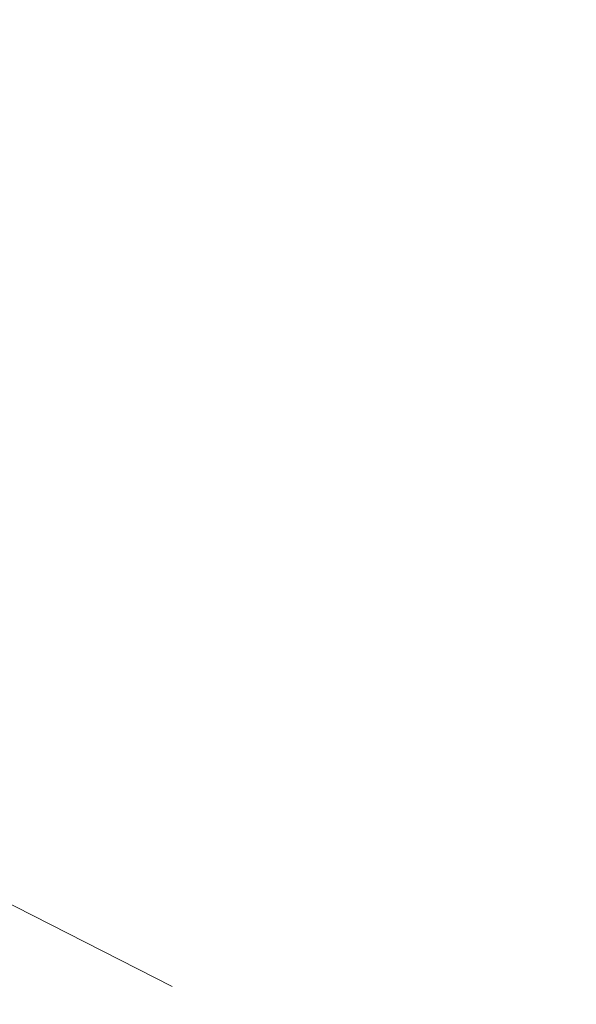
# Model space of a CAD drawing. Units: millimetres. Extents: x 72 to 9921, y -938 to 626.
# Drawn here: x 9104 to 9117, y -326 to -304 of the extents above; entities that cross this region are included whole.
import ezdxf

# ---------------------------------------------------------------- set-up
doc = ezdxf.new("R2010")
doc.units = ezdxf.units.MM
doc.header["$MEASUREMENT"] = 0
doc.linetypes.add('CENTER', pattern=[2, 1.25, -0.25, 0.25, -0.25])
doc.layers.add('Centerline', color=4, linetype='CENTER', lineweight=15)
doc.layers.add('Dimensions', color=7, linetype='Continuous')
doc.dimstyles.get("Standard").update_dxf_attribs({"dimscale": 5, "dimtxt": 2.5, "dimasz": 0.8, "dimexe": 1, "dimexo": 1, "dimgap": 1, "dimtad": 2, "dimtih": 1, "dimtoh": 1, "dimdec": 0, "dimzin": 0, "dimdsep": 46, "dimtxsty": 'Standard', "dimblk": 'DOT', "dimcen": 2, "dimclrd": 1, "dimclre": 1, "dimclrt": 1, "dimadec": 0, "dimazin": 0, "dimtfac": 1, "dimtdec": 0, "dimtofl": 0, "dimtmove": 0, "dimatfit": 3, "dimfxl": 1, "dimtolj": 1, "dimtzin": 0, "dimarcsym": 0})

# ---------------------------------------------------------------- blocks, each defined once
blk = doc.blocks.new('_Dot')
at = {"color": 0, "linetype": 'ByBlock', "lineweight": -2}
blk.add_line((-0.5, 0), (-1, 0), dxfattribs=at)
at = {"color": 0, "linetype": 'ByBlock', "const_width": 0.5}
blk.add_lwpolyline([(-0.25, 0, 1), (0.25, 0, 1)], format="xyb", close=True, dxfattribs=at)
blk = doc.blocks.new('*D5')
at = {"layer": 'Dimensions', "color": 1, "lineweight": -2, "transparency": 16777216}
for p, q in [((9111.957, -260.396), (9156.363, -260.396)), ((9151.363, -264.396), (9151.363, -513.218)), ((9049.174, -517.218), (9156.363, -517.218))]:
    blk.add_line(p, q, dxfattribs=at)
at = {"layer": 'Dimensions', "color": 1, "lineweight": -2, "transparency": 16777216, "xscale": 4, "yscale": 4, "zscale": 4}
for p, rotation in [((9151.363, -260.396), 90), ((9151.363, -517.218), 270)]:
    blk.add_blockref('_Dot', p, dxfattribs=dict(at, rotation=rotation))
at = {"layer": 'Dimensions', "color": 1, "transparency": 16777216, "insert": (9172.435, -388.807), "char_height": 12.5, "attachment_point": 5}
blk.add_mtext('\\A1;258', dxfattribs=at)

msp = doc.modelspace()

# ---------------------------------------------------------------- linework, layer by layer
at = {"layer": 'Centerline', "ltscale": 10}
msp.add_line((9078.746, -311.079), (9109.516, -326.757), dxfattribs=at)

# ---------------------------------------------------------------- dimensions: what is measured, and where the dimension line sits
at = {"layer": 'Dimensions'}
dim = msp.add_linear_dim(base=(9151.363, -517.218), p1=(9106.957, -260.396), p2=(9044.174, -517.218), angle=90, text='258', dimstyle='Standard', dxfattribs=at)
dim.commit()
dim.dimension.update_dxf_attribs({"geometry": '*D5', "text_midpoint": (9172.435, -388.807)})

doc.saveas('drawing.dxf')
